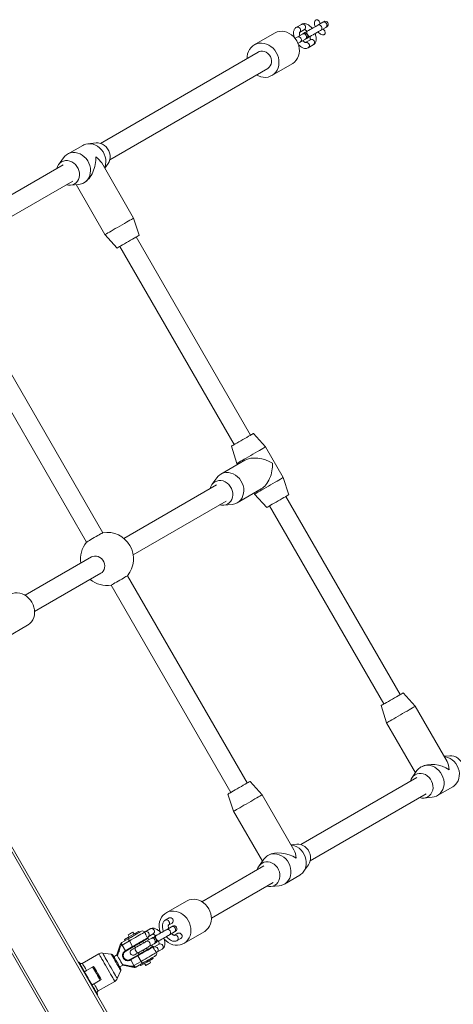
# Model space of a CAD drawing. Units: millimetres. Extents: x -2451 to 2536, y -6008 to 3836.
# Drawn here: x 475 to 843, y 1504 to 2339 of the extents above; entities that cross this region are included whole.
import ezdxf

# ---------------------------------------------------------------- set-up
doc = ezdxf.new("R2010")
doc.units = ezdxf.units.MM

msp = doc.modelspace()

# ---------------------------------------------------------------- linework, layer by layer
at = {"color": 7, "linetype": 'Continuous', "lineweight": 18}
for p, q in [((714.13, 2334.79), (709.8, 2332.29)), ((712.3, 2327.96), (716.63, 2330.46)), ((732.17, 2336.55), (727.83, 2334.04)), ((730.33, 2329.71), (734.67, 2332.22)), ((691.28, 2327.37), (673.96, 2317.37)), ((714.85, 2326.55), (710.51, 2324.04)), ((713.01, 2319.71), (717.35, 2322.22)), ((721.63, 2321.8), (717.3, 2319.3)), ((718.97, 2328.93), (718.96, 2328.92)), ((721.46, 2324.59), (721.47, 2324.6)), ((719.8, 2314.97), (724.13, 2317.47)), ((677.46, 2311.31), (543.4, 2233.91)), ((551.4, 2220.06), (685.46, 2297.45)), ((688.96, 2291.39), (706.28, 2301.39)), ((528.45, 2232.21), (515.46, 2224.71)), ((539.91, 2234.26), (532.81, 2233.59)), ((664.93, 1292.6), (127.4, 2223.63)), ((128.56, 2225.63), (664.91, 1296.63)), ((512.09, 2221.63), (507.96, 2215.82)), ((511.97, 2215.76), (413.5, 2158.91)), ((571.58, 2170.51), (544.58, 2217.27)), ((547.13, 2212.87), (549.96, 2216.85)), ((421.5, 2145.06), (519.97, 2201.91)), ((518.01, 2198.41), (525.11, 2199.08)), ((522.88, 2198.87), (547.33, 2156.51)), ((529.46, 2200.46), (529.9, 2200.71)), ((741.99, 1073.13), (102.58, 2180.63)), ((103.73, 2182.63), (743.72, 1074.13)), ((576.32, 2155.92), (571.58, 2170.51)), ((547.33, 2156.51), (557.6, 2145.11)), ((670.89, 1986.51), (573.89, 2154.52)), ((560.03, 2146.52), (657.03, 1978.51)), ((545.47, 1903.74), (443.98, 2079.52)), ((430.13, 2071.52), (531.61, 1895.74)), ((683.58, 1976.52), (673.32, 1987.91)), ((654.6, 1977.1), (659.33, 1962.52)), ((698.58, 1950.54), (683.58, 1976.52)), ((665.9, 1965.15), (645.54, 1953.4)), ((659.33, 1962.52), (659.83, 1961.65)), ((642.17, 1950.32), (638.04, 1944.51)), ((703.32, 1935.95), (698.58, 1950.54)), ((642.05, 1944.46), (563.27, 1898.97)), ((659.54, 1929.15), (679.9, 1940.9)), ((673.83, 1937.4), (674.33, 1936.54)), ((571.27, 1885.11), (650.05, 1930.6)), ((674.33, 1936.54), (684.6, 1925.14)), ((797.89, 1766.54), (700.89, 1934.55)), ((648.09, 1927.1), (655.19, 1927.77)), ((687.03, 1926.55), (784.03, 1758.54)), ((535.95, 1883.2), (479.61, 1850.67)), ((487.61, 1836.81), (543.95, 1869.34)), ((667.98, 1691.54), (566.5, 1867.32)), ((552.64, 1859.32), (654.13, 1683.54)), ((464.27, 1815.26), (481.59, 1825.26)), ((810.58, 1756.55), (800.32, 1767.94)), ((781.6, 1757.13), (786.33, 1742.55)), ((837.58, 1709.78), (810.58, 1756.55)), ((786.33, 1742.55), (810.79, 1700.19)), ((839.91, 1714.65), (835.04, 1714.19)), ((815.9, 1705.34), (815.46, 1705.09)), ((811.97, 1696.15), (713.5, 1639.3)), ((812.09, 1702.01), (807.96, 1696.2)), ((680.68, 1681.55), (670.42, 1692.94)), ((829.46, 1680.85), (842.45, 1688.35)), ((651.69, 1682.13), (656.43, 1667.55)), ((707.68, 1634.78), (680.68, 1681.55)), ((721.5, 1625.44), (819.97, 1682.29)), ((818.01, 1678.79), (825.11, 1679.47)), ((656.43, 1667.55), (680.89, 1625.19)), ((710, 1639.65), (705.14, 1639.19)), ((685.99, 1630.34), (685.56, 1630.09)), ((682.06, 1621.15), (629.61, 1590.86)), ((682.19, 1627.01), (678.05, 1621.2)), ((715.92, 1616.43), (720.06, 1622.24)), ((699.56, 1605.85), (712.55, 1613.35)), ((637.61, 1577.01), (690.06, 1607.29)), ((688.11, 1603.79), (695.2, 1604.47)), ((616.59, 1591.43), (599.27, 1581.43)), ((601.77, 1577.1), (598.52, 1575.22)), ((603.79, 1569.6), (599.45, 1567.1)), ((601.02, 1570.89), (604.27, 1572.77)), ((566.87, 1562.72), (567.87, 1560.99)), ((567.36, 1560.7), (573.31, 1564.13)), ((572.05, 1563.4), (571.05, 1565.13)), ((573.31, 1564.13), (575.91, 1565.63)), ((573.31, 1564.13), (573.81, 1563.27)), ((575.91, 1565.63), (576.41, 1564.77)), ((581.41, 1565.35), (580.97, 1565.03)), ((581.67, 1563.91), (580.98, 1565.1)), ((585.75, 1567.85), (581.41, 1565.35)), ((583.91, 1561.02), (588.25, 1563.52)), ((590.59, 1561.98), (590.57, 1561.97)), ((601.95, 1562.77), (606.29, 1565.27)), ((609.27, 1564.11), (606.02, 1562.23)), ((614.27, 1555.45), (631.59, 1565.45)), ((560.64, 1555.09), (557.44, 1545.69)), ((561.57, 1556.2), (567.63, 1559.7)), ((561.94, 1554.11), (561.92, 1554.02)), ((561.92, 1554.02), (564.64, 1549.31)), ((568, 1557.6), (561.94, 1554.11)), ((564.01, 1558.76), (567.36, 1560.7)), ((564.01, 1558.76), (564.51, 1557.9)), ((567.36, 1560.7), (567.86, 1559.83)), ((570.75, 1552.84), (568, 1557.6)), ((572.37, 1553.2), (573.12, 1551.9)), ((577.3, 1554.31), (576.55, 1555.61)), ((586.47, 1559.6), (582.13, 1557.1)), ((584.63, 1552.77), (588.97, 1555.27)), ((593.25, 1554.86), (588.91, 1552.36)), ((593.07, 1557.64), (593.09, 1557.65)), ((608.52, 1557.9), (611.77, 1559.78)), ((542.17, 1546.73), (528.1, 1538.6)), ((552.61, 1546.52), (545.24, 1547.37)), ((557.46, 1545.74), (554.86, 1544.24)), ((558.73, 1548.21), (557.84, 1545.09)), ((564.49, 1549.23), (564.64, 1549.31)), ((564.64, 1549.31), (570.75, 1552.84)), ((571.16, 1552.5), (565.05, 1548.97)), ((569.05, 1542.04), (575.16, 1545.57)), ((575.25, 1545.05), (569.14, 1541.52)), ((573.27, 1551.98), (573.25, 1551.97)), ((578, 1540.28), (575.25, 1545.05)), ((575.62, 1547.57), (576.37, 1546.27)), ((575.75, 1547.64), (575.77, 1547.65)), ((580.55, 1548.68), (579.8, 1549.98)), ((590.98, 1547.78), (590.3, 1548.97)), ((590.99, 1547.81), (591.41, 1548.03)), ((591.41, 1548.03), (595.75, 1550.53)), ((559.86, 1535.58), (562.46, 1537.08)), ((562.08, 1537.74), (565.23, 1536.95)), ((562.4, 1537.09), (572.15, 1535.17)), ((568.89, 1541.95), (569.05, 1542.04)), ((569.14, 1541.52), (568.99, 1541.43)), ((569.14, 1541.52), (571.86, 1536.81)), ((571.86, 1536.81), (571.94, 1536.79)), ((571.94, 1536.79), (578, 1540.28)), ((579.63, 1538.91), (573.57, 1535.42)), ((577.76, 1536.68), (577.26, 1537.55)), ((582.96, 1539.68), (577.76, 1536.68)), ((580.87, 1538.48), (581.87, 1536.74)), ((582.96, 1539.68), (582.46, 1540.55)), ((588.15, 1542.68), (582.96, 1539.68)), ((586.05, 1539.15), (585.05, 1540.89)), ((588.15, 1542.68), (587.65, 1543.55)), ((531.6, 1532.54), (537.66, 1536.04)), ((557.76, 1525.69), (560.71, 1532.49)), ((538.1, 1521.28), (544.16, 1524.78)), ((541.6, 1515.22), (555.67, 1523.35))]:
    msp.add_line(p, q, dxfattribs=at)
at = {"color": 8, "linetype": 'Continuous', "lineweight": 18, "flags": 128}
for points in [[(712.3, 2327.96), (712.92, 2328.54), (713.26, 2329.36), (713.26, 2330.3), (712.92, 2331.21), (712.3, 2331.95), (711.49, 2332.42), (710.61, 2332.54), (709.8, 2332.29), (709.79, 2332.29)], [(730.33, 2329.71), (730.95, 2330.29), (731.29, 2331.11), (731.29, 2332.05), (730.96, 2332.96), (730.34, 2333.7), (729.52, 2334.17), (728.64, 2334.29), (727.83, 2334.04), (727.83, 2334.04)], [(734.67, 2332.22), (735.29, 2332.8), (735.63, 2333.62), (735.63, 2334.55), (735.3, 2335.46), (734.67, 2336.21), (733.86, 2336.68), (732.98, 2336.8), (732.17, 2336.55), (732.17, 2336.55)], [(713.01, 2319.71), (713.63, 2320.29), (713.97, 2321.11), (713.97, 2322.05), (713.64, 2322.96), (713.01, 2323.7), (712.2, 2324.17), (711.32, 2324.29), (710.51, 2324.04), (710.51, 2324.04)], [(717.35, 2322.22), (717.97, 2322.8), (718.31, 2323.62), (718.31, 2324.55), (717.97, 2325.46), (717.35, 2326.21), (716.54, 2326.68), (715.66, 2326.8), (714.85, 2326.55), (714.85, 2326.55)], [(719.03, 2326.3), (718.73, 2327), (718.56, 2327.84), (718.64, 2328.51), (718.96, 2328.92)], [(721.47, 2324.6), (720.96, 2324.52), (720.34, 2324.79), (719.7, 2325.35), (719.14, 2326.14), (718.74, 2327.01), (718.57, 2327.85), (718.65, 2328.52), (718.97, 2328.93)], [(721.46, 2324.59), (720.95, 2324.51), (720.32, 2324.78), (719.68, 2325.35), (719.23, 2325.96)], [(717.3, 2319.3), (718.11, 2319.55), (718.99, 2319.43), (719.8, 2318.96), (720.42, 2318.22), (720.76, 2317.3), (720.76, 2316.37), (720.42, 2315.55), (719.8, 2314.97), (719.79, 2314.97)], [(606.29, 1565.27), (606.91, 1565.85), (607.25, 1566.67), (607.25, 1567.61), (606.91, 1568.52), (606.29, 1569.27), (605.48, 1569.74), (604.6, 1569.85), (603.79, 1569.6), (603.79, 1569.6)], [(580.98, 1565.1), (580.94, 1565.08), (580.62, 1564.89), (579.98, 1564.52), (579.06, 1563.99), (577.87, 1563.3), (576.47, 1562.49), (574.89, 1561.58), (573.2, 1560.6), (571.44, 1559.59), (569.69, 1558.58), (568, 1557.6)], [(590.64, 1559.36), (590.34, 1560.06), (590.17, 1560.9), (590.25, 1561.57), (590.57, 1561.97)], [(593.09, 1557.65), (592.58, 1557.58), (591.96, 1557.85), (591.32, 1558.41), (590.76, 1559.19), (590.36, 1560.07), (590.19, 1560.91), (590.27, 1561.58), (590.59, 1561.98)], [(588.97, 1555.27), (589.59, 1555.85), (589.93, 1556.67), (589.93, 1557.61), (589.59, 1558.52), (588.97, 1559.27), (588.16, 1559.74), (587.28, 1559.85), (586.47, 1559.6), (586.47, 1559.6)], [(593.07, 1557.64), (592.56, 1557.57), (591.94, 1557.84), (591.3, 1558.4), (590.85, 1559.01)], [(548.92, 1535.04), (547.81, 1536.96), (546.73, 1538.84), (545.71, 1540.6), (544.78, 1542.22), (543.96, 1543.64), (543.27, 1544.83), (542.74, 1545.75), (542.38, 1546.37), (542.19, 1546.69), (542.17, 1546.73)], [(545.24, 1547.37), (545.25, 1547.36), (545.38, 1547.13), (545.69, 1546.59), (546.17, 1545.76), (546.8, 1544.67), (547.57, 1543.34), (548.45, 1541.82), (549.41, 1540.14), (550.44, 1538.36), (551.5, 1536.53)], [(556.66, 1539.51), (555.82, 1540.97), (555.01, 1542.36), (554.28, 1543.63), (553.65, 1544.72), (553.15, 1545.58), (552.81, 1546.18), (552.63, 1546.48), (552.61, 1546.52)], [(575.75, 1547.64), (575.24, 1547.57), (574.62, 1547.84), (573.98, 1548.4), (573.42, 1549.18), (573.02, 1550.06), (572.85, 1550.9), (572.93, 1551.57), (573.25, 1551.97)], [(575.77, 1547.65), (575.26, 1547.58), (574.64, 1547.85), (574, 1548.41), (573.43, 1549.19), (573.04, 1550.07), (572.87, 1550.91), (572.95, 1551.58), (573.27, 1551.98)], [(578, 1540.28), (579.69, 1541.26), (581.44, 1542.27), (583.2, 1543.28), (584.89, 1544.26), (586.47, 1545.17), (587.87, 1545.98), (589.06, 1546.67), (589.98, 1547.2), (590.62, 1547.57), (590.94, 1547.76), (590.98, 1547.78)], [(528.1, 1538.6), (528.12, 1538.57), (528.3, 1538.25), (528.66, 1537.63), (529.18, 1536.72), (529.86, 1535.55), (530.67, 1534.14), (531.6, 1532.54)], [(551.5, 1536.53), (552.56, 1534.7), (553.58, 1532.92), (554.55, 1531.24), (555.43, 1529.72), (556.2, 1528.39), (556.83, 1527.3), (557.31, 1526.47), (557.62, 1525.93), (557.75, 1525.7), (557.76, 1525.69)], [(560.71, 1532.49), (560.69, 1532.53), (560.51, 1532.84), (560.17, 1533.43), (559.67, 1534.3), (559.04, 1535.39), (558.31, 1536.66), (557.5, 1538.05), (556.66, 1539.51)], [(555.67, 1523.35), (555.65, 1523.39), (555.46, 1523.71), (555.1, 1524.33), (554.57, 1525.25), (553.89, 1526.44), (553.07, 1527.86), (552.13, 1529.48), (551.11, 1531.24), (550.03, 1533.12), (548.92, 1535.04)], [(538.1, 1521.28), (539.02, 1519.68), (539.83, 1518.28), (540.51, 1517.1), (541.03, 1516.2), (541.39, 1515.58), (541.57, 1515.26), (541.6, 1515.22)]]:
    msp.add_lwpolyline(points, dxfattribs=at)
at = {"color": 7, "linetype": 'Continuous', "lineweight": 18, "flags": 128}
for points in [[(727.83, 2334.04), (727.09, 2333.61), (726.16, 2333.08), (725.08, 2332.45), (723.89, 2331.77), (722.64, 2331.04), (721.37, 2330.31), (720.13, 2329.59), (718.97, 2328.93)], [(721.47, 2324.6), (722.63, 2325.26), (723.87, 2325.98), (725.14, 2326.71), (726.39, 2327.44), (727.58, 2328.12), (728.66, 2328.75), (729.59, 2329.28), (730.33, 2329.71)], [(733.04, 2337.05), (733.03, 2337.04), (732.98, 2337.02), (732.91, 2336.98), (732.82, 2336.92), (732.7, 2336.85), (732.55, 2336.76), (732.37, 2336.66), (732.17, 2336.55)], [(734.67, 2332.22), (734.87, 2332.33), (735.05, 2332.43), (735.2, 2332.52), (735.32, 2332.59), (735.41, 2332.65), (735.48, 2332.69), (735.53, 2332.71), (735.54, 2332.72)], [(691.28, 2327.37), (691.72, 2327.61), (693.56, 2328.37), (695.52, 2328.8), (697.56, 2328.9), (699.63, 2328.65), (701.68, 2328.07), (703.67, 2327.17), (705.53, 2325.97), (707.24, 2324.49), (708.75, 2322.78), (710.03, 2320.88)], [(710.51, 2324.04), (709.77, 2323.61), (708.84, 2323.08), (708.62, 2322.95)], [(715.72, 2327.05), (715.7, 2327.04), (715.66, 2327.02), (715.59, 2326.98), (715.5, 2326.92), (715.37, 2326.85), (715.22, 2326.76), (715.05, 2326.66), (714.85, 2326.55)], [(718.96, 2328.92), (718.25, 2328.51), (717.61, 2328.14), (717.05, 2327.82), (716.58, 2327.55), (716.21, 2327.33), (715.93, 2327.17), (715.77, 2327.08), (715.72, 2327.05)], [(717.35, 2322.22), (717.55, 2322.33), (717.72, 2322.43), (717.87, 2322.52), (718, 2322.59), (718.09, 2322.65), (718.16, 2322.69), (718.2, 2322.71), (718.22, 2322.72)], [(718.22, 2322.72), (718.27, 2322.75), (718.43, 2322.84), (718.71, 2323), (719.08, 2323.22), (719.55, 2323.49), (720.11, 2323.81), (720.75, 2324.18), (721.46, 2324.59)], [(667.94, 2305.81), (668.01, 2307.63), (668.37, 2309.76), (669.05, 2311.75), (670.01, 2313.58), (671.25, 2315.19), (672.72, 2316.54), (674.39, 2317.61), (676.24, 2318.37), (678.2, 2318.8), (680.24, 2318.9), (682.31, 2318.65), (684.36, 2318.07), (686.35, 2317.17), (688.21, 2315.97), (689.92, 2314.49), (691.43, 2312.78), (692.71, 2310.88)], [(710.03, 2320.88), (711.04, 2318.82), (711.77, 2316.65), (712.19, 2314.44), (712.3, 2312.22), (712.09, 2310.05), (711.56, 2307.99), (710.74, 2306.07), (709.64, 2304.35), (708.28, 2302.86), (706.7, 2301.65), (706.28, 2301.39)], [(711.12, 2318.62), (711.34, 2318.75), (712.27, 2319.28), (713.01, 2319.71)], [(692.71, 2310.88), (693.72, 2308.82), (694.45, 2306.65), (694.87, 2304.44), (694.98, 2302.22), (694.77, 2300.05), (694.24, 2297.99), (693.42, 2296.07), (692.32, 2294.35), (690.96, 2292.86), (689.38, 2291.65), (687.62, 2290.73), (685.71, 2290.13), (683.7, 2289.87), (681.64, 2289.95), (679.57, 2290.36), (677.55, 2291.1), (675.94, 2291.96)], [(685.46, 2297.45), (686.65, 2298.36), (687.61, 2299.55), (688.27, 2300.96), (688.62, 2302.54), (688.63, 2304.2), (688.31, 2305.87), (687.67, 2307.46), (686.73, 2308.92), (685.55, 2310.16), (684.18, 2311.14), (682.68, 2311.79), (681.12, 2312.1), (679.58, 2312.05), (678.13, 2311.64), (677.46, 2311.31)], [(546.99, 2213.1), (547.36, 2214.03), (547.88, 2216.06), (548.07, 2218.19), (547.94, 2220.36), (547.49, 2222.53), (546.72, 2224.64), (545.66, 2226.63), (544.34, 2228.45), (542.79, 2230.05), (541.05, 2231.4), (539.16, 2232.45), (537.18, 2233.18), (535.15, 2233.57), (533.13, 2233.62), (531.17, 2233.31), (529.32, 2232.66), (528.45, 2232.21)], [(539.91, 2234.26), (541.62, 2234.26), (543.42, 2233.91), (545.16, 2233.21), (546.8, 2232.2), (548.27, 2230.9), (549.52, 2229.36), (550.52, 2227.63), (551.23, 2225.78), (551.62, 2223.85), (551.68, 2221.93), (551.41, 2220.07), (550.81, 2218.34), (549.96, 2216.85)], [(512.09, 2221.63), (513.15, 2222.91), (514.64, 2224.18), (516.33, 2225.16), (518.18, 2225.81), (520.14, 2226.12), (522.16, 2226.07), (524.19, 2225.68), (526.17, 2224.95), (528.06, 2223.9), (529.8, 2222.55), (531.35, 2220.95), (532.67, 2219.13), (533.73, 2217.14), (534.5, 2215.03), (534.95, 2212.86), (535.08, 2210.69), (534.89, 2208.56), (534.37, 2206.53), (533.54, 2204.67), (532.43, 2203), (531.06, 2201.59), (529.46, 2200.46), (529.46, 2200.46)], [(521.37, 2199.47), (522.77, 2200.49), (523.94, 2201.8), (524.83, 2203.34), (525.43, 2205.07), (525.7, 2206.93), (525.64, 2208.85), (525.25, 2210.78), (524.54, 2212.63), (523.54, 2214.36), (522.29, 2215.9), (520.82, 2217.2), (519.18, 2218.21), (517.44, 2218.91), (515.64, 2219.26), (513.86, 2219.26), (512.14, 2218.9), (510.56, 2218.2), (509.16, 2217.18), (508, 2215.87), (507.1, 2214.33), (506.51, 2212.61)], [(547.33, 2156.51), (547.49, 2156.6), (547.96, 2156.87), (548.72, 2157.31), (549.77, 2157.91), (551.06, 2158.66), (552.57, 2159.53), (554.26, 2160.51), (556.09, 2161.56), (558, 2162.66), (559.95, 2163.79), (561.88, 2164.91), (563.76, 2165.99), (565.52, 2167.01), (567.13, 2167.93), (568.53, 2168.75), (569.71, 2169.42), (570.61, 2169.95), (571.23, 2170.3), (571.54, 2170.48), (571.58, 2170.51)], [(576.32, 2155.92), (576.3, 2155.91), (576.04, 2155.76), (575.46, 2155.43), (574.6, 2154.93), (573.48, 2154.28), (572.13, 2153.5), (570.61, 2152.62), (568.96, 2151.67), (567.25, 2150.68), (565.52, 2149.69), (563.85, 2148.72), (562.28, 2147.81), (560.87, 2147), (559.66, 2146.31), (558.71, 2145.75), (558.04, 2145.37), (557.67, 2145.15), (557.6, 2145.11)], [(659.28, 1979.81), (660.85, 1980.71), (662.52, 1981.68), (664.25, 1982.67), (665.96, 1983.66), (667.61, 1984.62), (669.13, 1985.49), (670.48, 1986.27), (671.6, 1986.92), (672.46, 1987.42), (673.04, 1987.75), (673.3, 1987.9), (673.32, 1987.91)], [(654.6, 1977.1), (654.67, 1977.14), (655.04, 1977.36), (655.71, 1977.75), (656.66, 1978.3), (657.87, 1978.99), (659.28, 1979.81)], [(683.58, 1976.52), (683.43, 1976.43), (682.96, 1976.16), (682.19, 1975.72), (681.15, 1975.11), (679.86, 1974.37), (678.35, 1973.49), (676.66, 1972.52), (674.83, 1971.47), (672.92, 1970.36), (670.97, 1969.24), (669.03, 1968.12), (667.16, 1967.04), (665.4, 1966.02)], [(665.4, 1966.02), (663.79, 1965.09), (662.38, 1964.28), (661.21, 1963.6), (660.3, 1963.08), (659.69, 1962.72), (659.37, 1962.54), (659.33, 1962.52)], [(642.17, 1950.32), (643.24, 1951.6), (644.72, 1952.87), (646.41, 1953.85), (648.26, 1954.5), (650.22, 1954.81), (652.24, 1954.76), (654.27, 1954.37), (656.25, 1953.64), (658.14, 1952.59), (659.88, 1951.24), (661.43, 1949.64), (662.75, 1947.82), (663.81, 1945.83), (664.58, 1943.73), (665.03, 1941.56), (665.16, 1939.38), (664.97, 1937.25), (664.45, 1935.23), (663.62, 1933.36), (662.51, 1931.7), (661.14, 1930.28), (659.54, 1929.15), (659.54, 1929.15)], [(651.46, 1928.16), (652.85, 1929.18), (654.02, 1930.49), (654.91, 1932.03), (655.51, 1933.76), (655.78, 1935.62), (655.72, 1937.54), (655.33, 1939.47), (654.62, 1941.33), (653.62, 1943.05), (652.37, 1944.59), (650.9, 1945.89), (649.26, 1946.91), (647.52, 1947.6), (645.72, 1947.95), (643.94, 1947.95), (642.23, 1947.59), (640.64, 1946.89), (639.25, 1945.87), (638.08, 1944.57), (637.18, 1943.02), (636.6, 1941.31)], [(680.4, 1940.04), (682.16, 1941.05), (684.03, 1942.14), (685.97, 1943.26), (687.92, 1944.38), (689.83, 1945.48), (691.66, 1946.54), (693.35, 1947.51), (694.86, 1948.39), (696.15, 1949.13), (697.19, 1949.74), (697.96, 1950.18), (698.43, 1950.45), (698.58, 1950.54)], [(674.33, 1936.54), (674.37, 1936.56), (674.69, 1936.74), (675.3, 1937.1), (676.21, 1937.62), (677.38, 1938.3), (678.79, 1939.11), (680.4, 1940.04)], [(703.32, 1935.95), (703.3, 1935.94), (703.04, 1935.79), (702.46, 1935.46), (701.6, 1934.96), (700.48, 1934.31), (699.13, 1933.53), (697.61, 1932.65), (695.96, 1931.7), (694.25, 1930.71), (692.52, 1929.72), (690.85, 1928.75), (689.28, 1927.84)], [(689.28, 1927.84), (687.87, 1927.03), (686.66, 1926.34), (685.71, 1925.78), (685.04, 1925.4), (684.67, 1925.18), (684.6, 1925.14)], [(544.54, 1903.2), (545.14, 1903.55), (545.44, 1903.72), (545.47, 1903.74)], [(531.61, 1895.74), (531.61, 1895.74), (531.8, 1895.85), (532.31, 1896.14), (533.1, 1896.6), (534.15, 1897.21), (535.41, 1897.93), (536.81, 1898.74), (538.29, 1899.6), (539.78, 1900.46), (541.22, 1901.29), (542.53, 1902.04), (543.65, 1902.69), (544.54, 1903.2)], [(543.95, 1869.34), (544.87, 1869.99), (545.89, 1871.12), (546.63, 1872.48), (547.06, 1874.02), (547.15, 1875.67), (546.91, 1877.34), (546.35, 1878.96), (545.48, 1880.46), (544.36, 1881.76), (543.03, 1882.81), (541.55, 1883.55), (540, 1883.95), (538.45, 1883.99), (536.97, 1883.67), (535.95, 1883.2)], [(566.5, 1867.32), (566.36, 1867.24), (565.91, 1866.98), (565.16, 1866.54), (564.15, 1865.96), (562.92, 1865.25), (561.54, 1864.45), (560.07, 1863.6), (558.57, 1862.74), (557.12, 1861.9), (555.79, 1861.13), (554.63, 1860.46), (553.7, 1859.93), (553.05, 1859.55), (552.7, 1859.35), (552.64, 1859.32)], [(485.34, 1844.74), (484.06, 1846.65), (482.55, 1848.36), (480.84, 1849.83), (478.98, 1851.03), (477, 1851.93), (474.95, 1852.52), (472.88, 1852.76), (470.83, 1852.67), (468.87, 1852.24), (467.03, 1851.48), (466.59, 1851.24)], [(481.59, 1825.26), (482.02, 1825.51), (483.59, 1826.73), (484.95, 1828.22), (486.05, 1829.94), (486.87, 1831.85), (487.4, 1833.92), (487.61, 1836.09), (487.5, 1838.3), (487.08, 1840.52), (486.35, 1842.68), (485.34, 1844.74)], [(786.28, 1759.83), (787.85, 1760.74), (789.52, 1761.71), (791.25, 1762.7), (792.96, 1763.69), (794.61, 1764.64), (796.13, 1765.52), (797.48, 1766.3), (798.6, 1766.95), (799.46, 1767.45), (800.04, 1767.78), (800.3, 1767.93), (800.32, 1767.94)], [(781.6, 1757.13), (781.67, 1757.17), (782.04, 1757.39), (782.71, 1757.78), (783.66, 1758.33), (784.87, 1759.02), (786.28, 1759.83)], [(810.58, 1756.55), (810.43, 1756.46), (809.96, 1756.19), (809.19, 1755.75), (808.15, 1755.14), (806.86, 1754.4), (805.35, 1753.52), (803.66, 1752.55), (801.83, 1751.49), (799.92, 1750.39), (797.97, 1749.27), (796.03, 1748.15), (794.16, 1747.07), (792.4, 1746.05)], [(792.4, 1746.05), (790.79, 1745.12), (789.38, 1744.31), (788.21, 1743.63), (787.3, 1743.11), (786.69, 1742.75), (786.37, 1742.57), (786.33, 1742.55)], [(842.45, 1688.35), (843.28, 1688.87), (844.76, 1690.15), (846.01, 1691.69), (846.98, 1693.46), (847.66, 1695.41), (848.01, 1697.5), (848.05, 1699.66), (847.75, 1701.84), (847.14, 1703.98), (846.23, 1706.04), (845.03, 1707.95), (843.59, 1709.67), (841.94, 1711.14), (840.12, 1712.35), (838.18, 1713.24), (836.17, 1713.8), (835.17, 1713.95)], [(839.91, 1714.65), (841.62, 1714.65), (843.42, 1714.29), (845.16, 1713.6), (846.8, 1712.58), (848.27, 1711.28), (849.52, 1709.75), (850.52, 1708.02), (851.23, 1706.16), (851.62, 1704.24), (851.68, 1702.31), (851.41, 1700.45), (850.81, 1698.72), (849.96, 1697.24)], [(815.46, 1705.09), (817.24, 1705.91), (819.15, 1706.39), (821.14, 1706.52), (823.18, 1706.3), (825.19, 1705.74), (827.13, 1704.85), (828.95, 1703.64), (830.6, 1702.17), (832.04, 1700.45), (833.24, 1698.54), (834.15, 1696.48), (834.76, 1694.34), (835.06, 1692.16), (835.02, 1690), (834.67, 1687.91), (833.99, 1685.96), (833.02, 1684.19), (831.77, 1682.65), (830.29, 1681.37), (828.6, 1680.4), (826.75, 1679.75), (825.11, 1679.47)], [(814.51, 1679.14), (816.3, 1678.79), (818.08, 1678.8), (819.79, 1679.16), (821.37, 1679.86), (822.77, 1680.88), (823.94, 1682.18), (824.83, 1683.72), (825.43, 1685.45), (825.7, 1687.31), (825.64, 1689.24), (825.25, 1691.16), (824.54, 1693.02), (823.54, 1694.75), (822.29, 1696.28), (820.82, 1697.58), (819.18, 1698.6), (817.44, 1699.29), (815.64, 1699.65), (813.86, 1699.64), (812.14, 1699.28), (810.56, 1698.58), (810.56, 1698.58)], [(651.69, 1682.13), (651.76, 1682.17), (652.13, 1682.39), (652.81, 1682.78), (653.76, 1683.33), (654.96, 1684.02), (656.37, 1684.83), (657.94, 1685.74), (659.62, 1686.71), (661.34, 1687.7), (663.06, 1688.69), (664.7, 1689.64), (666.23, 1690.52), (667.57, 1691.3), (668.7, 1691.95), (669.56, 1692.45), (670.14, 1692.78), (670.4, 1692.93), (670.42, 1692.94)], [(680.68, 1681.55), (680.64, 1681.52), (680.33, 1681.34), (679.71, 1680.99), (678.8, 1680.46), (677.63, 1679.79), (676.22, 1678.97), (674.62, 1678.05), (672.85, 1677.03), (670.98, 1675.95), (669.04, 1674.83), (667.09, 1673.7), (665.18, 1672.6), (663.36, 1671.55), (661.67, 1670.57), (660.16, 1669.7), (658.86, 1668.95), (657.82, 1668.35), (657.05, 1667.91), (656.59, 1667.64), (656.43, 1667.55), (656.43, 1667.55)], [(712.55, 1613.35), (713.37, 1613.87), (714.86, 1615.15), (716.11, 1616.69), (717.08, 1618.46), (717.75, 1620.41), (718.11, 1622.5), (718.14, 1624.66), (717.85, 1626.84), (717.24, 1628.98), (716.32, 1631.04), (715.13, 1632.95), (713.69, 1634.67), (712.04, 1636.14), (710.21, 1637.35), (708.27, 1638.24), (706.26, 1638.8), (705.27, 1638.95)], [(710, 1639.65), (711.72, 1639.65), (713.51, 1639.29), (715.26, 1638.6), (716.89, 1637.58), (718.36, 1636.29), (719.62, 1634.75), (720.62, 1633.02), (721.32, 1631.16), (721.71, 1629.24), (721.77, 1627.31), (721.5, 1625.45), (720.91, 1623.72), (720.06, 1622.24)], [(685.56, 1630.09), (687.33, 1630.91), (689.24, 1631.39), (691.24, 1631.52), (693.27, 1631.3), (695.28, 1630.74), (697.22, 1629.85), (699.04, 1628.64), (700.7, 1627.17), (702.14, 1625.45), (703.33, 1623.54), (704.25, 1621.48), (704.86, 1619.34), (705.15, 1617.16), (705.12, 1615), (704.76, 1612.91), (704.09, 1610.96), (703.12, 1609.19), (701.87, 1607.65), (700.38, 1606.37), (698.69, 1605.4), (696.84, 1604.75), (695.2, 1604.47)], [(684.61, 1604.14), (686.39, 1603.79), (688.18, 1603.8), (689.89, 1604.16), (691.47, 1604.86), (692.87, 1605.88), (694.03, 1607.18), (694.93, 1608.72), (695.52, 1610.45), (695.79, 1612.31), (695.73, 1614.24), (695.34, 1616.16), (694.64, 1618.02), (693.64, 1619.75), (692.38, 1621.29), (690.91, 1622.58), (689.28, 1623.6), (687.53, 1624.29), (685.74, 1624.65), (683.95, 1624.64), (682.24, 1624.28), (680.66, 1623.58), (680.66, 1623.58)], [(635.34, 1584.93), (634.06, 1586.84), (632.55, 1588.55), (630.84, 1590.02), (628.98, 1591.23), (627, 1592.13), (624.95, 1592.71), (622.88, 1592.95), (620.83, 1592.86), (618.87, 1592.43), (617.03, 1591.67), (616.59, 1591.43)], [(618.02, 1574.93), (616.74, 1576.84), (615.23, 1578.55), (613.52, 1580.02), (611.66, 1581.23), (609.67, 1582.13), (607.62, 1582.71), (605.55, 1582.95), (603.51, 1582.86), (601.55, 1582.43), (599.71, 1581.67), (598.03, 1580.6), (596.56, 1579.24), (595.32, 1577.64), (594.36, 1575.81), (593.69, 1573.82), (593.32, 1571.69), (593.27, 1569.49), (593.53, 1567.27), (594.11, 1565.07), (594.19, 1564.83)], [(631.59, 1565.45), (632.02, 1565.71), (633.59, 1566.92), (634.95, 1568.41), (636.05, 1570.13), (636.87, 1572.05), (637.4, 1574.11), (637.61, 1576.28), (637.5, 1578.5), (637.08, 1580.71), (636.35, 1582.87), (635.34, 1584.93)], [(597.55, 1559.12), (599.14, 1557.56), (600.93, 1556.22), (602.86, 1555.16), (604.88, 1554.42), (606.95, 1554), (609.01, 1553.93), (611.02, 1554.19), (612.93, 1554.79), (614.69, 1555.71), (616.27, 1556.92), (617.63, 1558.41), (618.73, 1560.13), (619.55, 1562.05), (620.08, 1564.11), (620.29, 1566.28), (620.18, 1568.5), (619.76, 1570.71), (619.03, 1572.88), (618.02, 1574.93)], [(571.05, 1565.13), (570.89, 1565.04), (570.43, 1564.78), (569.76, 1564.39), (568.96, 1563.93), (568.16, 1563.47), (567.48, 1563.08), (567.03, 1562.82), (566.87, 1562.72), (566.87, 1562.72)], [(567.63, 1559.7), (569.16, 1560.58), (570.75, 1561.5), (572.33, 1562.41), (573.82, 1563.27), (575.18, 1564.06), (576.34, 1564.73), (577.26, 1565.26), (577.89, 1565.62), (578.21, 1565.81), (578.25, 1565.83)], [(590.57, 1561.97), (589.87, 1561.57), (589.23, 1561.2), (588.67, 1560.88), (588.2, 1560.6), (587.82, 1560.39), (587.55, 1560.23), (587.39, 1560.13), (587.34, 1560.11)], [(599.45, 1567.1), (598.71, 1566.67), (597.78, 1566.14), (596.7, 1565.51), (595.51, 1564.83), (594.26, 1564.1), (592.98, 1563.37), (591.75, 1562.65), (590.59, 1561.98)], [(593.09, 1557.65), (594.25, 1558.32), (595.48, 1559.04), (596.76, 1559.77), (598.01, 1560.49), (599.2, 1561.18), (600.28, 1561.81), (601.21, 1562.34), (601.95, 1562.77)], [(606.29, 1565.27), (606.49, 1565.39), (606.66, 1565.49), (606.81, 1565.58), (606.94, 1565.65), (607.03, 1565.7), (607.1, 1565.74), (607.14, 1565.77), (607.16, 1565.78)], [(560.66, 1555.04), (560.66, 1554.95), (560.71, 1554.84), (560.82, 1554.73), (560.97, 1554.6), (561.16, 1554.47), (561.39, 1554.35), (561.66, 1554.22), (561.94, 1554.11)], [(561.57, 1556.2), (561.47, 1556.1), (561.41, 1555.93), (561.39, 1555.71), (561.42, 1555.44), (561.49, 1555.13), (561.61, 1554.8), (561.76, 1554.45), (561.94, 1554.11)], [(567.63, 1559.7), (567.53, 1559.59), (567.46, 1559.43), (567.45, 1559.2), (567.48, 1558.93), (567.55, 1558.63), (567.67, 1558.29), (567.82, 1557.95), (568, 1557.6)], [(570.75, 1552.84), (572.42, 1553.8), (574.15, 1554.8), (575.88, 1555.8), (577.55, 1556.77), (579.12, 1557.67), (580.52, 1558.48), (581.71, 1559.17), (582.65, 1559.71), (583.31, 1560.09)], [(583.16, 1559.43), (582.54, 1559.07), (581.64, 1558.55), (580.51, 1557.9), (579.17, 1557.12), (577.67, 1556.26), (576.07, 1555.33), (574.41, 1554.38), (572.76, 1553.42), (571.16, 1552.5)], [(582.13, 1557.1), (581.39, 1556.67), (580.46, 1556.14), (579.38, 1555.51), (578.19, 1554.83), (576.93, 1554.1), (575.66, 1553.37), (574.43, 1552.65), (573.27, 1551.98)], [(587.34, 1560.11), (587.32, 1560.1), (587.28, 1560.07), (587.21, 1560.03), (587.12, 1559.98), (586.99, 1559.91), (586.84, 1559.82), (586.67, 1559.72), (586.47, 1559.6)], [(588.97, 1555.27), (589.17, 1555.39), (589.34, 1555.49), (589.49, 1555.58), (589.62, 1555.65), (589.71, 1555.7), (589.78, 1555.74), (589.82, 1555.77), (589.84, 1555.78)], [(589.84, 1555.78), (589.89, 1555.8), (590.05, 1555.9), (590.32, 1556.06), (590.7, 1556.27), (591.17, 1556.55), (591.73, 1556.87), (592.37, 1557.24), (593.07, 1557.64)], [(554.12, 1545.54), (554.16, 1545.45), (554.38, 1545.08), (554.76, 1544.42), (555.28, 1543.53), (555.9, 1542.44), (556.61, 1541.21), (557.36, 1539.91)], [(564.49, 1549.23), (564.54, 1549.14), (564.6, 1549.07), (564.65, 1549), (564.71, 1548.94), (564.76, 1548.9), (564.81, 1548.88), (564.85, 1548.87), (564.89, 1548.88)], [(573.25, 1551.97), (572.55, 1551.57), (571.91, 1551.2), (571.35, 1550.88), (570.88, 1550.6), (570.5, 1550.39), (570.23, 1550.23), (570.06, 1550.13), (570.01, 1550.1)], [(570.75, 1552.84), (570.8, 1552.76), (570.86, 1552.68), (570.92, 1552.61), (570.97, 1552.56), (571.03, 1552.52), (571.08, 1552.5), (571.12, 1552.49), (571.16, 1552.5)], [(572.51, 1545.77), (572.56, 1545.8), (572.73, 1545.9), (573, 1546.06), (573.38, 1546.27), (573.85, 1546.55), (574.41, 1546.87), (575.05, 1547.24), (575.75, 1547.64)], [(575.16, 1545.57), (575.13, 1545.54), (575.12, 1545.5), (575.11, 1545.45), (575.12, 1545.38), (575.14, 1545.3), (575.17, 1545.22), (575.2, 1545.13), (575.25, 1545.05)], [(575.16, 1545.57), (576.76, 1546.49), (578.41, 1547.45), (580.07, 1548.41), (581.67, 1549.33), (583.17, 1550.19), (584.51, 1550.97), (585.64, 1551.62), (586.54, 1552.14), (587.16, 1552.5)], [(587.81, 1552.3), (587.15, 1551.92), (586.21, 1551.37), (585.02, 1550.68), (583.62, 1549.88), (582.05, 1548.97), (580.38, 1548.01), (578.65, 1547.01), (576.92, 1546.01), (575.25, 1545.05)], [(575.77, 1547.65), (576.93, 1548.32), (578.16, 1549.04), (579.43, 1549.77), (580.69, 1550.49), (581.88, 1551.18), (582.96, 1551.81), (583.89, 1552.34), (584.63, 1552.77)], [(590.25, 1545.05), (590.21, 1545.02), (589.89, 1544.84), (589.26, 1544.47), (588.34, 1543.94), (587.18, 1543.27), (585.82, 1542.49), (584.33, 1541.62), (582.75, 1540.71), (581.16, 1539.8), (579.63, 1538.91)], [(529.86, 1531.54), (528.84, 1533.32), (527.91, 1534.93), (527.1, 1536.33), (526.43, 1537.49), (525.91, 1538.38), (525.56, 1538.99), (525.39, 1539.3), (525.36, 1539.34)], [(557.36, 1539.91), (558.11, 1538.62), (558.82, 1537.39), (559.45, 1536.3), (559.97, 1535.4), (560.34, 1534.75), (560.56, 1534.38), (560.61, 1534.29)], [(568.99, 1541.43), (568.94, 1541.51), (568.91, 1541.6), (568.88, 1541.68), (568.86, 1541.76), (568.85, 1541.83), (568.85, 1541.88), (568.86, 1541.92), (568.89, 1541.95)], [(571.94, 1536.79), (571.9, 1536.48), (571.88, 1536.19), (571.87, 1535.92), (571.89, 1535.69), (571.92, 1535.5), (571.97, 1535.35), (572.03, 1535.25), (572.11, 1535.2)], [(571.94, 1536.79), (572.15, 1536.45), (572.37, 1536.15), (572.61, 1535.88), (572.83, 1535.67), (573.05, 1535.51), (573.26, 1535.41), (573.43, 1535.38), (573.57, 1535.42)], [(578, 1540.28), (578.21, 1539.95), (578.43, 1539.65), (578.66, 1539.38), (578.89, 1539.16), (579.11, 1539), (579.31, 1538.91), (579.49, 1538.88), (579.63, 1538.91)], [(586.05, 1539.15), (585.89, 1539.06), (585.43, 1538.8), (584.76, 1538.41), (583.96, 1537.95), (583.16, 1537.49), (582.48, 1537.1), (582.03, 1536.84), (581.87, 1536.74), (581.87, 1536.74)], [(529.86, 1531.54), (530.64, 1530.19), (531.45, 1528.8), (532.28, 1527.36), (533.11, 1525.91), (533.95, 1524.46), (534.78, 1523.03), (535.58, 1521.63), (536.36, 1520.28)], [(536.79, 1535.54), (536.83, 1535.47), (537.51, 1534.29), (538.3, 1532.94), (539.15, 1531.46), (540.04, 1529.91)], [(537.66, 1536.04), (538.42, 1534.71), (539.23, 1533.32), (540.06, 1531.88), (540.91, 1530.41), (541.75, 1528.95), (542.58, 1527.51), (543.39, 1526.11), (544.16, 1524.78)], [(540.04, 1529.91), (540.93, 1528.37), (541.79, 1526.89), (542.57, 1525.53), (543.25, 1524.36), (543.29, 1524.28)], [(540.86, 1512.49), (540.84, 1512.53), (540.66, 1512.84), (540.31, 1513.44), (539.8, 1514.34), (539.13, 1515.5), (538.32, 1516.9), (537.39, 1518.51), (536.36, 1520.28)]]:
    msp.add_lwpolyline(points, dxfattribs=at)
at = {"color": 8, "linetype": 'Continuous', "lineweight": 18}
for centre, radius, start, end in [((715.13, 2332.48), 2.52, 306.62501, 113.37459), ((722.63, 2319.49), 2.52, 306.62815, 113.37144), ((599.57, 1573.21), 2.27, 24.23461, 117.59457), ((599.69, 1572.83), 2.35, 304.51051, 33.80477), ((582.41, 1563.04), 2.52, 306.62647, 113.35797), ((586.75, 1565.54), 2.52, 306.6247, 113.37489), ((600.45, 1564.79), 2.52, 306.62681, 113.37279), ((607.03, 1560.11), 2.35, 26.19802, 115.48232), ((583.13, 1554.79), 2.52, 306.62643, 113.37316), ((594.25, 1552.55), 2.52, 306.62681, 113.37279), ((607.24, 1559.83), 2.31, 303.4701, 34.70793), ((589.91, 1550.04), 2.52, 307.29751, 113.32785)]:
    msp.add_arc(centre, radius, start, end, dxfattribs=at)
at = {"color": 7, "linetype": 'Continuous', "lineweight": 18}
for centre, radius, start, end in [((734.29, 2334.88), 2.5, 300, 120), ((716.97, 2324.88), 2.5, 300, 120), ((517.12, 2207.08), 8.72, 252.63394, 299.2506), ((524.11, 2209.79), 10.76, 275.31625, 299.84109), ((654.19, 1938.48), 10.75, 275.30056, 299.85108), ((647.2, 1935.77), 8.71, 252.6314, 299.25714), ((549.05, 1881.53), 22.5, 30, 99.1725), ((549.05, 1881.53), 22.5, 140.8275, 189.1725), ((549.05, 1881.53), 22.5, 320.8275, 30), ((549.05, 1881.53), 22.5, 230.8275, 279.1725), ((820.87, 1695.8), 10.75, 120.15442, 144.69271), ((815.02, 1691.09), 8.72, 120.74765, 167.366), ((690.96, 1620.8), 10.75, 120.15344, 144.6947), ((685.11, 1616.09), 8.71, 120.74511, 167.36774), ((602.79, 1574.98), 2.35, 26.1894, 115.60117), ((566.64, 1634.95), 75.17, 299.61824, 300.38313), ((602.94, 1574.71), 2.35, 304.40013, 33.81274), ((605.91, 1567.94), 2.5, 300, 120), ((579.25, 1564.1), 2, 30, 120), ((610.29, 1561.99), 2.35, 26.18654, 115.59979), ((610.44, 1561.72), 2.35, 304.40008, 33.81303), ((562.54, 1554.45), 2, 119.99869, 161.31771), ((562.57, 1554.47), 2, 119.99377, 163.30936), ((588.59, 1557.94), 2.5, 300, 120), ((544.67, 1542.4), 5, 83.45468, 120), ((552.38, 1544.54), 2, 30, 83.45468), ((571.26, 1547.94), 2.5, 120, 300), ((589.25, 1546.78), 2, 300, 30), ((524.93, 1539.09), 0.5, 30, 120), ((527.1, 1540.34), 2, 210, 300), ((558.88, 1533.29), 2, 336.54532, 30), ((572.57, 1537.15), 2, 256.70234, 300.00068), ((572.54, 1537.13), 2, 258.65894, 300.00131), ((553.17, 1527.68), 5, 300, 336.54532), ((542.6, 1513.49), 2, 120, 210), ((540.43, 1512.24), 0.5, 300, 30)]:
    msp.add_arc(centre, radius, start, end, dxfattribs=at)
for centre, major_axis, start_param, end_param in [((528.96, 2216.34), (4.44, 16.56), 3.665191, 5.235988), ((528.96, 2216.34), (16.56, -4.44), 0.523599, 1.047198), ((678.96, 1956.53), (16.56, -4.44), 1.047198, 2.617994), ((678.96, 1956.53), (4.44, 16.56), 3.665191, 5.235988), ((828.96, 1696.72), (16.56, -4.44), 1.047198, 2.617994), ((828.96, 1696.72), (4.44, 16.56), 5.235988, 5.759587), ((699.05, 1621.72), (16.56, -4.44), 1.047198, 2.617994), ((699.05, 1621.72), (4.44, 16.56), 5.235988, 5.759587)]:
    msp.add_ellipse(centre, major_axis=major_axis, ratio=0.57735, start_param=start_param, end_param=end_param, dxfattribs=at)
for points, knots in [([(729.99, 2335.29), (729.99, 2335.29), (729.73, 2335.86), (729.43, 2336.84), (728.75, 2337.92), (728.12, 2338.48), (727.51, 2338.74), (726.92, 2338.76), (726.37, 2338.57), (725.84, 2338.17), (725.33, 2337.45), (724.97, 2336.22), (724.99, 2334.56), (725.46, 2333.41), (725.7, 2332.81)], [0, 0, 0, 0, 0.000821, 0.159926, 0.256553, 0.320632, 0.371247, 0.422106, 0.467832, 0.515932, 0.587629, 0.687514, 0.836677, 1, 1, 1, 1]), ([(709.8, 2332.29), (709.54, 2332.12), (708.95, 2331.73), (708.26, 2330.89), (707.72, 2329.84), (707.4, 2328.64), (707.3, 2327.27), (707.43, 2325.76), (707.69, 2324.48), (707.97, 2323.72), (708.05, 2323.51)], [0, 0, 0, 0, 0.101468, 0.226464, 0.352384, 0.485306, 0.629093, 0.782516, 0.939045, 1, 1, 1, 1]), ([(723.13, 2331.33), (723.09, 2331.37), (722.72, 2331.9), (721.88, 2332.76), (720.64, 2333.85), (719.33, 2334.67), (718.05, 2335.19), (716.81, 2335.43), (715.64, 2335.37), (714.74, 2335.12), (714.27, 2334.87), (714.13, 2334.79)], [0, 0, 0, 0, 0.014697, 0.159213, 0.306316, 0.457441, 0.594056, 0.720455, 0.83853, 0.95191, 1, 1, 1, 1]), ([(716.45, 2330.4), (716.44, 2330.4), (716.41, 2330.39), (716.57, 2330.39), (717, 2330.22), (717.62, 2329.83), (718.22, 2329.34), (718.59, 2328.93), (718.72, 2328.78)], [0, 0, 0, 0, 0.031148, 0.234796, 0.446072, 0.659789, 0.882201, 1, 1, 1, 1]), ([(728.15, 2328.45), (728.39, 2328.14), (728.99, 2327.39), (730.18, 2326.45), (731.51, 2325.89), (732.62, 2325.86), (733.33, 2326.07), (733.85, 2326.44), (734.17, 2326.92), (734.32, 2327.53), (734.23, 2328.34), (733.65, 2329.57), (732.95, 2330.41), (732.49, 2330.96)], [0, 0, 0, 0, 0.10016, 0.240777, 0.38272, 0.456515, 0.517183, 0.566623, 0.616238, 0.661819, 0.722702, 0.819116, 1, 1, 1, 1]), ([(712.75, 2325.18), (712.67, 2325.41), (712.47, 2326.01), (712.34, 2326.85), (712.32, 2327.59), (712.42, 2328.04), (712.44, 2328.07), (712.45, 2328.09)], [0, 0, 0, 0, 0.1459967, 0.3740195, 0.5937569, 0.8056956, 1, 1, 1, 1]), ([(717.49, 2319.37), (717.49, 2319.37), (717.53, 2319.37), (717.36, 2319.37), (716.93, 2319.54), (716.31, 2319.93), (715.68, 2320.45), (715.27, 2320.9), (715.12, 2321.08)], [0, 0, 0, 0, 0.03029, 0.228328, 0.433785, 0.641616, 0.85793, 1, 1, 1, 1]), ([(721.22, 2324.45), (721.28, 2324.26), (721.47, 2323.71), (721.59, 2322.91), (721.61, 2322.17), (721.51, 2321.72), (721.49, 2321.69), (721.48, 2321.67)], [0, 0, 0, 0, 0.121646, 0.356199, 0.582196, 0.800156, 1, 1, 1, 1]), ([(724.13, 2317.47), (724.4, 2317.65), (724.98, 2318.03), (725.67, 2318.87), (726.21, 2319.92), (726.53, 2321.12), (726.63, 2322.49), (726.5, 2324), (726.18, 2325.53), (725.8, 2326.54), (725.63, 2326.99)], [0, 0, 0, 0, 0.094769, 0.211541, 0.329148, 0.45331, 0.58762, 0.730949, 0.877161, 1, 1, 1, 1]), ([(711.25, 2317.91), (711.51, 2317.61), (712.16, 2316.87), (713.3, 2315.91), (714.6, 2315.09), (715.89, 2314.57), (717.12, 2314.34), (718.29, 2314.39), (719.19, 2314.64), (719.66, 2314.89), (719.8, 2314.97)], [0, 0, 0, 0, 0.107293, 0.263481, 0.423941, 0.568993, 0.703196, 0.82856, 0.948948, 1, 1, 1, 1]), ([(598.52, 1575.22), (598.26, 1575.05), (597.68, 1574.66), (596.98, 1573.82), (596.44, 1572.77), (596.13, 1571.57), (596.02, 1570.21), (596.15, 1568.69), (596.48, 1567.17), (596.85, 1566.16), (597.03, 1565.7)], [0, 0, 0, 0, 0.09477, 0.211544, 0.329149, 0.453318, 0.58763, 0.73095, 0.877161, 1, 1, 1, 1]), ([(601.47, 1568.12), (601.39, 1568.35), (601.19, 1568.95), (601.06, 1569.79), (601.05, 1570.53), (601.14, 1570.97), (601.17, 1571.01), (601.18, 1571.02)], [0, 0, 0, 0, 0.145417, 0.373612, 0.593495, 0.805569, 1, 1, 1, 1]), ([(583.31, 1560.09), (582.96, 1560.84), (582.45, 1561.91), (581.96, 1563.13), (581.74, 1563.7), (581.66, 1563.94), (581.67, 1563.91), (581.67, 1563.91)], [0, 0, 0, 0, 0.451451, 0.641764, 0.833779, 0.95398, 1, 1, 1, 1]), ([(594.75, 1564.38), (594.71, 1564.43), (594.33, 1564.96), (593.5, 1565.82), (592.25, 1566.91), (590.95, 1567.73), (589.66, 1568.25), (588.43, 1568.48), (587.25, 1568.43), (586.36, 1568.18), (585.89, 1567.93), (585.75, 1567.85)], [0, 0, 0, 0, 0.014693, 0.159216, 0.306315, 0.457445, 0.594056, 0.720458, 0.838529, 0.951917, 1, 1, 1, 1]), ([(588.06, 1563.45), (588.06, 1563.45), (588.02, 1563.45), (588.19, 1563.45), (588.61, 1563.28), (589.24, 1562.89), (589.84, 1562.4), (590.21, 1561.98), (590.34, 1561.84)], [0, 0, 0, 0, 0.031146, 0.234803, 0.44608, 0.65979, 0.882223, 1, 1, 1, 1]), ([(599.52, 1561.37), (599.56, 1561.32), (599.94, 1560.8), (600.77, 1559.93), (602.02, 1558.84), (603.32, 1558.02), (604.61, 1557.5), (605.84, 1557.27), (607.02, 1557.32), (607.91, 1557.58), (608.38, 1557.83), (608.52, 1557.9)], [0, 0, 0, 0, 0.0146911, 0.1592143, 0.3063187, 0.4574439, 0.5940566, 0.7204569, 0.8385297, 0.9519131, 1, 1, 1, 1]), ([(606.21, 1562.3), (606.21, 1562.3), (606.25, 1562.31), (606.08, 1562.31), (605.66, 1562.47), (605.03, 1562.86), (604.39, 1563.38), (603.99, 1563.84), (603.83, 1564.03)], [0, 0, 0, 0, 0.030189, 0.227592, 0.432376, 0.639523, 0.855137, 1, 1, 1, 1]), ([(558.73, 1548.21), (558.73, 1548.21), (559.76, 1548.21), (559.12, 1552.09), (560.09, 1553.96), (560.66, 1555.04)], [0, 0, 0, 0, 0.000004, 0.425449, 1, 1, 1, 1]), ([(561.92, 1554.02), (561.9, 1554.05), (561.87, 1554.09), (561.81, 1554.14), (561.73, 1554.16), (561.62, 1554.15), (561.4, 1554.03), (560.72, 1553.25), (559.75, 1551.28), (559.11, 1549.36), (558.73, 1548.21)], [0, 0, 0, 0, 0.010853, 0.02182, 0.031172, 0.043335, 0.065531, 0.13974, 0.489681, 1, 1, 1, 1]), ([(561.54, 1556.18), (561.54, 1556.18), (561.54, 1556.18), (561.56, 1556.19), (561.57, 1556.2)], [0, 0, 0, 0, 0.265072, 1, 1, 1, 1]), ([(579.42, 1557.27), (579.43, 1557.25), (579.53, 1556.77), (579.73, 1556.29), (579.92, 1555.83)], [0, 0, 0, 0, 0.047676, 1, 1, 1, 1]), ([(583.31, 1560.09), (583.33, 1560.04), (583.37, 1559.94), (583.38, 1559.78), (583.34, 1559.63), (583.27, 1559.51), (583.2, 1559.45), (583.16, 1559.43), (583.16, 1559.43)], [0, 0, 0, 0, 0.201572, 0.4037245, 0.6008041, 0.7963477, 0.9984285, 1, 1, 1, 1]), ([(584.33, 1558.37), (584.26, 1558.56), (584.08, 1559.11), (583.96, 1559.91), (583.94, 1560.65), (584.04, 1561.1), (584.06, 1561.13), (584.07, 1561.15)], [0, 0, 0, 0, 0.121664, 0.356187, 0.582185, 0.800165, 1, 1, 1, 1]), ([(589.1, 1552.42), (589.11, 1552.42), (589.14, 1552.43), (588.97, 1552.43), (588.55, 1552.6), (587.93, 1552.99), (587.32, 1553.48), (586.95, 1553.89), (586.83, 1554.04)], [0, 0, 0, 0, 0.0311459, 0.2348028, 0.4460772, 0.659787, 0.8822201, 1, 1, 1, 1]), ([(592.84, 1557.51), (592.9, 1557.32), (593.09, 1556.77), (593.2, 1555.97), (593.22, 1555.22), (593.13, 1554.78), (593.1, 1554.75), (593.09, 1554.73)], [0, 0, 0, 0, 0.121651, 0.356187, 0.582187, 0.80016, 1, 1, 1, 1]), ([(595.75, 1550.53), (596.01, 1550.7), (596.59, 1551.09), (597.29, 1551.93), (597.83, 1552.98), (598.14, 1554.18), (598.25, 1555.55), (598.12, 1557.06), (597.79, 1558.59), (597.42, 1559.59), (597.24, 1560.05)], [0, 0, 0, 0, 0.09477, 0.2115378, 0.3291497, 0.45331, 0.5876299, 0.7309496, 0.8771606, 1, 1, 1, 1]), ([(557.49, 1545.69), (557.48, 1545.7), (557.45, 1545.76), (557.61, 1545.48), (557.8, 1545.16), (557.84, 1545.09)], [0, 0, 0, 0, 0.207829, 0.811241, 1, 1, 1, 1]), ([(557.84, 1545.09), (558.04, 1544.73), (558.43, 1544.07), (559.25, 1542.64), (560.1, 1541.17), (560.93, 1539.73), (561.63, 1538.52), (561.94, 1537.99), (562.08, 1537.74)], [0, 0, 0, 0, 0.193192, 0.359867, 0.526533, 0.693201, 0.859869, 1, 1, 1, 1]), ([(568.99, 1541.43), (568.81, 1541.33), (568.21, 1541.01), (567.1, 1540.74), (565.66, 1540.84), (564.28, 1541.44), (563.17, 1542.49), (562.44, 1543.82), (562.13, 1545.33), (562.38, 1546.89), (563.18, 1548.31), (564.05, 1548.92), (564.49, 1549.23)], [0, 0, 0, 0, 0.04417, 0.149917, 0.24808, 0.349592, 0.454732, 0.558714, 0.659062, 0.767327, 0.883274, 1, 1, 1, 1]), ([(564.89, 1548.88), (564.5, 1548.6), (563.74, 1548.05), (563.04, 1546.78), (562.81, 1545.39), (563.05, 1544.05), (563.69, 1542.88), (564.69, 1541.98), (565.92, 1541.46), (567.2, 1541.36), (568.2, 1541.59), (568.73, 1541.87), (568.89, 1541.95)], [0, 0, 0, 0, 0.117686, 0.235059, 0.344005, 0.442918, 0.543977, 0.647384, 0.749364, 0.848743, 0.955545, 1, 1, 1, 1]), ([(564.64, 1549.31), (564.67, 1549.26), (564.74, 1549.14), (564.86, 1549.02), (564.97, 1548.95), (565.02, 1548.96), (565.05, 1548.97)], [0, 0, 0, 0, 0.249995, 0.499964, 0.750013, 1, 1, 1, 1]), ([(565.05, 1548.97), (565.04, 1548.97), (564.99, 1548.94), (564.94, 1548.91), (564.89, 1548.88)], [0, 0, 0, 0, 0.057011, 1, 1, 1, 1]), ([(582.42, 1551.49), (582.45, 1551.45), (582.76, 1551.02), (583.12, 1550.66), (583.43, 1550.35)], [0, 0, 0, 0, 0.113126, 1, 1, 1, 1]), ([(585.9, 1551.77), (585.9, 1551.77), (585.84, 1551.73), (586.06, 1551.87), (586.52, 1552.13), (586.98, 1552.39), (587.16, 1552.5)], [0, 0, 0, 0, 0.009437, 0.380765, 0.751956, 1, 1, 1, 1]), ([(587.16, 1552.5), (587.2, 1552.52), (587.28, 1552.55), (587.43, 1552.55), (587.59, 1552.5), (587.72, 1552.42), (587.78, 1552.34), (587.81, 1552.3)], [0, 0, 0, 0, 0.187964, 0.41394, 0.616964, 0.812355, 1, 1, 1, 1]), ([(590.29, 1548.97), (590.29, 1548.97), (590.3, 1548.96), (590.11, 1549.18), (589.68, 1549.72), (588.86, 1550.78), (588.19, 1551.75), (587.81, 1552.3)], [0, 0, 0, 0, 0.074611, 0.187963, 0.358756, 0.634884, 1, 1, 1, 1]), ([(562.43, 1537.14), (562.44, 1537.12), (562.47, 1537.06), (562.31, 1537.35), (562.12, 1537.67), (562.08, 1537.74)], [0, 0, 0, 0, 0.207829, 0.811232, 1, 1, 1, 1]), ([(565.23, 1536.95), (566.42, 1536.7), (568.02, 1536.36), (569.87, 1536.23), (570.68, 1536.23), (571.16, 1536.27), (571.48, 1536.33), (571.68, 1536.4), (571.82, 1536.48), (571.88, 1536.55), (571.9, 1536.63), (571.9, 1536.71), (571.88, 1536.77), (571.86, 1536.8), (571.86, 1536.81)], [0, 0, 0, 0, 0.511638, 0.690622, 0.795946, 0.859217, 0.898431, 0.93678, 0.952268, 0.967893, 0.976931, 0.985998, 0.997483, 1, 1, 1, 1]), ([(572.11, 1535.2), (570.78, 1535.45), (568.47, 1535.88), (566.26, 1536.95), (565.23, 1536.95), (565.23, 1536.95)], [0, 0, 0, 0, 0.5745543, 0.9999918, 1, 1, 1, 1]), ([(569.05, 1542.04), (569.03, 1542.02), (568.99, 1541.98), (569, 1541.85), (569.05, 1541.69), (569.11, 1541.57), (569.14, 1541.52)], [0, 0, 0, 0, 0.250011, 0.499999, 0.74998, 1, 1, 1, 1]), ([(531.6, 1532.54), (531.42, 1532.44), (531.06, 1532.23), (530.58, 1531.96), (530.19, 1531.73), (529.92, 1531.57), (529.88, 1531.55), (529.86, 1531.54)], [0, 0, 0, 0, 0.185116, 0.369845, 0.564603, 0.782107, 1, 1, 1, 1]), ([(573.57, 1535.42), (573.56, 1535.41), (573.54, 1535.4), (573.54, 1535.4), (573.54, 1535.4)], [0, 0, 0, 0, 0.734928, 1, 1, 1, 1]), ([(536.36, 1520.28), (536.39, 1520.3), (536.43, 1520.32), (536.79, 1520.53), (537.3, 1520.83), (537.78, 1521.1), (538.04, 1521.25), (538.1, 1521.28)], [0, 0, 0, 0, 0.246084, 0.492431, 0.728588, 0.938192, 1, 1, 1, 1])]:
    msp.add_open_spline(points, degree=3, knots=knots, dxfattribs=at)
at = {"color": 8, "linetype": 'Continuous', "lineweight": 18}
for points, knots in [([(560.66, 1555.04), (560.65, 1555.07), (560.65, 1555.1), (560.65, 1555.09), (560.65, 1555.09)], [0, 0, 0, 0, 0.7341852, 1, 1, 1, 1]), ([(572.15, 1535.17), (572.15, 1535.17), (572.15, 1535.17), (572.13, 1535.19), (572.11, 1535.2)], [0, 0, 0, 0, 0.265815, 1, 1, 1, 1])]:
    msp.add_open_spline(points, degree=3, knots=knots, dxfattribs=at)

doc.saveas('drawing.dxf')
